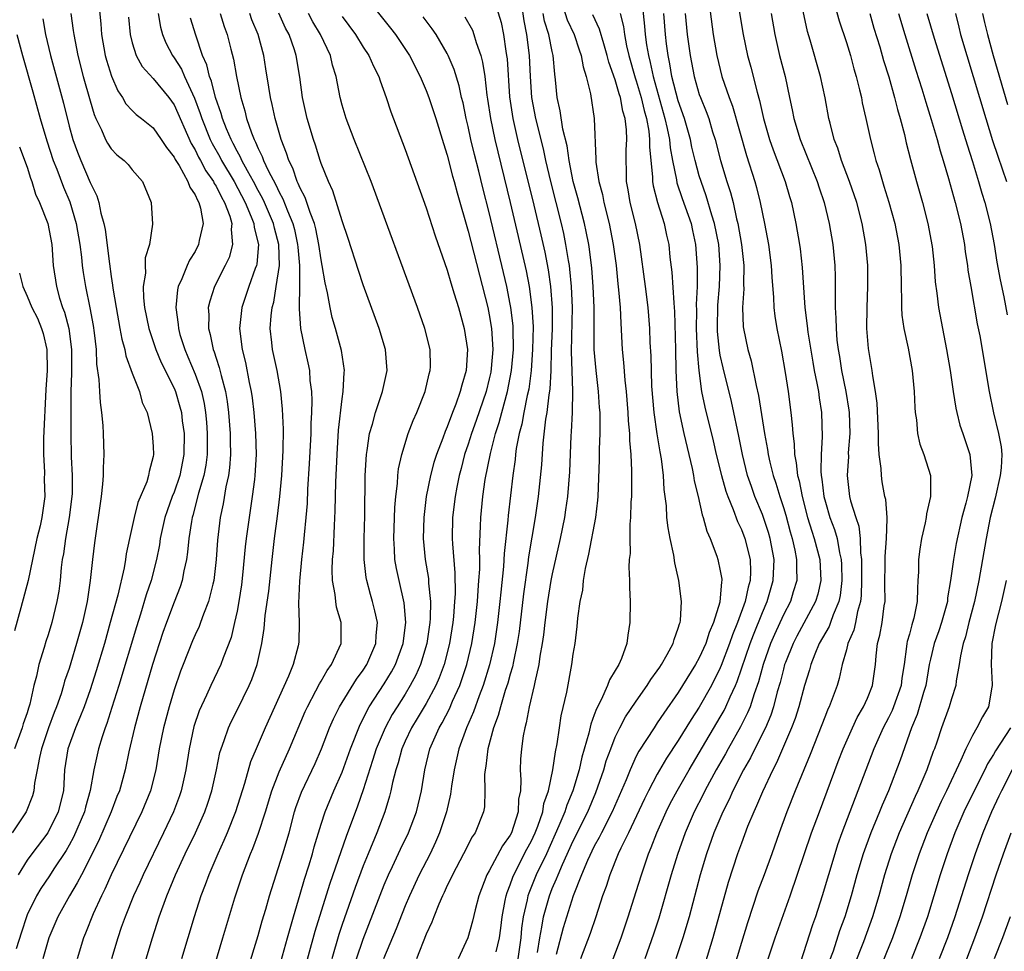
# Model space of a CAD drawing. Units: inches. Extents: x 2496000 to 2499000, y 1473000 to 1476000.
# Drawn here: x 2496598 to 2496692, y 1473566 to 1473654 of the extents above; entities that cross this region are included whole.
import ezdxf

# ---------------------------------------------------------------- set-up
doc = ezdxf.new("R2010")
doc.units = ezdxf.units.IN
doc.header["$MEASUREMENT"] = 0
doc.layers.add('LD24961473_2ft', color=180, linetype='Continuous')

msp = doc.modelspace()

# ---------------------------------------------------------------- linework, layer by layer
at = {"layer": 'LD24961473_2ft'}
for points, elevation in [([(2496675.027, 1473659), (2496676.319, 1473654.319), (2496677, 1473652.256), (2496677.383, 1473651), (2496677.722, 1473649.722), (2496677.935, 1473649), (2496678.255, 1473647.745), (2496678.425, 1473647), (2496678.515, 1473646.515), (2496678.867, 1473645), (2496679.29, 1473643), (2496679.65, 1473641.65), (2496679.804, 1473641), (2496680.116, 1473640.116), (2496680.433, 1473639), (2496680.578, 1473638.578), (2496681.056, 1473637.055), (2496681.617, 1473635), (2496681.998, 1473633), (2496682.184, 1473631), (2496682.216, 1473629), (2496682.262, 1473627.738), (2496682.247, 1473627), (2496682.282, 1473626.282), (2496682.465, 1473625), (2496682.873, 1473623.127), (2496683.27, 1473621), (2496683.455, 1473619), (2496683.502, 1473617.502), (2496683.555, 1473617), (2496683.675, 1473616.325), (2496683.78, 1473615), (2496683.993, 1473613.993), (2496684.359, 1473613), (2496685.003, 1473611), (2496685.006, 1473609.006), (2496684.626, 1473607.374), (2496684.6, 1473607), (2496684.51, 1473606.51), (2496684.16, 1473605), (2496683.994, 1473604.006), (2496683.86, 1473603), (2496683.853, 1473601.853), (2496683.814, 1473601), (2496683.758, 1473600.242), (2496683.755, 1473599), (2496683.426, 1473597.426), (2496683.307, 1473597), (2496683.221, 1473596.779), (2496683, 1473595.91), (2496682.791, 1473595.209), (2496682.753, 1473595), (2496682.735, 1473594.735), (2496682.498, 1473593), (2496682.289, 1473591.711), (2496682.205, 1473591), (2496681.493, 1473589), (2496681.354, 1473588.646), (2496681, 1473587.935), (2496680.506, 1473587), (2496679.616, 1473585), (2496676.579, 1473577), (2496676.163, 1473575.837), (2496675.886, 1473575), (2496674.709, 1473571), (2496674.068, 1473569), (2496673.784, 1473568.215), (2496672.316, 1473563.684)], 7908), ([(2496630.896, 1473657), (2496633.614, 1473653.614), (2496634.085, 1473653), (2496635.412, 1473651), (2496636.438, 1473649), (2496637, 1473647.669), (2496637.256, 1473647), (2496637.901, 1473645), (2496638.634, 1473642.634), (2496639, 1473641.521), (2496639.509, 1473639.51), (2496639.658, 1473639), (2496639.934, 1473637.934), (2496641, 1473634.284), (2496642.858, 1473627), (2496643, 1473626.298), (2496643.214, 1473625), (2496643.333, 1473623), (2496643.188, 1473621.188), (2496643.142, 1473620.858), (2496643, 1473620.211), (2496642.696, 1473619), (2496641.76, 1473616.24), (2496641.314, 1473615), (2496641, 1473613.993), (2496640.659, 1473613), (2496640.325, 1473611.675), (2496640.133, 1473611), (2496639.908, 1473609.908), (2496639.741, 1473609), (2496639.502, 1473607), (2496639.481, 1473605), (2496639.5, 1473604.5), (2496639.738, 1473601.738), (2496639.745, 1473599.745), (2496639.7, 1473599), (2496639.591, 1473597.591), (2496639.531, 1473597), (2496639.217, 1473595), (2496638.694, 1473593), (2496638.239, 1473591.761), (2496637.903, 1473591), (2496637, 1473589.313), (2496636.136, 1473587.863), (2496635.601, 1473587), (2496635, 1473585.72), (2496634.68, 1473585), (2496634.336, 1473583.664), (2496634.11, 1473583), (2496633.793, 1473581.793), (2496633.638, 1473581), (2496633.513, 1473580.487), (2496633.049, 1473579), (2496632.305, 1473577), (2496631.464, 1473575), (2496631, 1473573.851), (2496630.235, 1473571.765), (2496629, 1473568.256), (2496628.691, 1473567.309), (2496628.006, 1473565)], 7940), ([(2496645.922, 1473657), (2496646.308, 1473654.308), (2496646.553, 1473653), (2496646.813, 1473651), (2496646.909, 1473649), (2496647.031, 1473647), (2496647.409, 1473645), (2496648.132, 1473642.132), (2496648.367, 1473641), (2496648.828, 1473639), (2496649.846, 1473635), (2496650.059, 1473634.058), (2496650.275, 1473633), (2496650.509, 1473631.491), (2496650.601, 1473631), (2496650.652, 1473630.652), (2496650.813, 1473629), (2496650.898, 1473627), (2496650.807, 1473622.807), (2496650.934, 1473619.066), (2496650.891, 1473617), (2496650.814, 1473615.186), (2496650.776, 1473614.776), (2496650.626, 1473611.374), (2496650.442, 1473609), (2496650.27, 1473607.73), (2496650.154, 1473607), (2496649.741, 1473605), (2496649, 1473601.65), (2496648.878, 1473601), (2496648.556, 1473599), (2496648.291, 1473597), (2496648.163, 1473595.837), (2496648.039, 1473595), (2496647.824, 1473593.824), (2496647.721, 1473593), (2496647.339, 1473591.339), (2496647.286, 1473591), (2496646.807, 1473589), (2496646.531, 1473587.469), (2496646.381, 1473587), (2496646.224, 1473586.224), (2496646.056, 1473585), (2496645.988, 1473584.012), (2496645.944, 1473583), (2496646.022, 1473582.022), (2496645.966, 1473581), (2496645.799, 1473580.201), (2496645.761, 1473579), (2496645.117, 1473577), (2496645, 1473576.773), (2496644.259, 1473575.741), (2496643, 1473573.365), (2496642.785, 1473573), (2496642.014, 1473571), (2496641.651, 1473569.651), (2496641.412, 1473568.588), (2496640.951, 1473567), (2496640.049, 1473565)], 7932), ([(2496666.493, 1473657), (2496667.162, 1473653), (2496667.596, 1473651), (2496667.899, 1473649.899), (2496668.494, 1473647.506), (2496668.726, 1473646.726), (2496669.115, 1473645), (2496669.695, 1473643), (2496670.03, 1473642.03), (2496671.177, 1473639), (2496671.588, 1473637.588), (2496671.775, 1473637), (2496672.202, 1473635), (2496672.545, 1473633), (2496672.602, 1473632.601), (2496672.807, 1473630.807), (2496673.049, 1473627), (2496673.273, 1473625.272), (2496673.333, 1473624.667), (2496673.797, 1473621.797), (2496673.943, 1473621), (2496674.198, 1473619.802), (2496674.335, 1473619), (2496674.409, 1473618.409), (2496674.647, 1473617), (2496674.706, 1473614.706), (2496674.588, 1473613), (2496674.559, 1473611.441), (2496674.602, 1473611), (2496674.67, 1473610.669), (2496674.859, 1473609), (2496675, 1473608.472), (2496675.44, 1473607), (2496675.868, 1473605.868), (2496676.123, 1473605), (2496676.346, 1473603.654), (2496676.504, 1473603), (2496676.528, 1473602.528), (2496676.554, 1473601), (2496676.403, 1473599.597), (2496676.282, 1473599), (2496675.755, 1473597.755), (2496675.499, 1473597), (2496675.36, 1473596.64), (2496674.419, 1473595), (2496673.985, 1473593.985), (2496673.606, 1473593), (2496673.484, 1473592.516), (2496673, 1473591.002), (2496672.469, 1473589), (2496672.115, 1473587.885), (2496671.786, 1473587), (2496670.348, 1473583.652), (2496669.993, 1473583), (2496669, 1473580.899), (2496668.448, 1473579.552), (2496668.176, 1473579), (2496667.599, 1473577.6), (2496667, 1473575.996), (2496666.647, 1473575), (2496665.747, 1473572.253), (2496664.284, 1473567), (2496663.51, 1473564.49)], 7914), ([(2496605.792, 1473656.208), (2496606.011, 1473654.01), (2496606.08, 1473653), (2496606.437, 1473651), (2496606.555, 1473650.555), (2496607.024, 1473649.024), (2496607.639, 1473647.639), (2496608.097, 1473647), (2496608.417, 1473646.417), (2496609, 1473645.778), (2496609.392, 1473645.392), (2496609.906, 1473645), (2496611, 1473644.121), (2496611.777, 1473643), (2496612.261, 1473642.261), (2496613, 1473641.337), (2496613.107, 1473641.107), (2496613.48, 1473640.52), (2496614.32, 1473639), (2496614.482, 1473638.481), (2496615, 1473637.749), (2496615.216, 1473637.216), (2496615.359, 1473637), (2496615.518, 1473636.482), (2496615.761, 1473635), (2496615.389, 1473633.389), (2496615.334, 1473633), (2496615, 1473632.35), (2496614.479, 1473631.521), (2496614.248, 1473631), (2496613.744, 1473629.744), (2496613.394, 1473629), (2496613.319, 1473628.681), (2496613.151, 1473627), (2496613.382, 1473625.382), (2496613.403, 1473625), (2496613.56, 1473624.44), (2496614.01, 1473623), (2496614.322, 1473622.322), (2496615, 1473620.668), (2496615.595, 1473619), (2496615.858, 1473617.858), (2496615.989, 1473617), (2496616.081, 1473616.081), (2496616.155, 1473615), (2496616.138, 1473613), (2496616.017, 1473611.983), (2496615.829, 1473611), (2496615.327, 1473609.327), (2496614.786, 1473607.214), (2496614.714, 1473607), (2496614.645, 1473606.645), (2496614.406, 1473605), (2496614.283, 1473603.717), (2496614.173, 1473603), (2496613.919, 1473601.919), (2496613.754, 1473601), (2496613.578, 1473600.422), (2496613, 1473598.941), (2496612.273, 1473597), (2496611.941, 1473596.059), (2496610.955, 1473593), (2496609.772, 1473589), (2496609.221, 1473587), (2496608.694, 1473584.694), (2496608.342, 1473583), (2496607.791, 1473581), (2496607.562, 1473580.437), (2496607.016, 1473579), (2496605.795, 1473576.205), (2496604.17, 1473573), (2496603.785, 1473572.214), (2496603.045, 1473571), (2496601.917, 1473569), (2496601.077, 1473567), (2496600.516, 1473565)], 7958), ([(2496643.381, 1473656.619), (2496644.142, 1473654.142), (2496644.347, 1473653), (2496644.567, 1473651.433), (2496644.654, 1473651), (2496644.695, 1473650.696), (2496644.936, 1473647.064), (2496645.237, 1473645), (2496645.699, 1473643), (2496647.235, 1473636.765), (2496647.915, 1473633.915), (2496648.278, 1473632.278), (2496648.597, 1473630.597), (2496648.828, 1473629), (2496648.99, 1473626.991), (2496648.987, 1473624.988), (2496648.906, 1473622.906), (2496648.854, 1473621), (2496648.773, 1473619.227), (2496648.68, 1473618.68), (2496648.489, 1473617), (2496648.372, 1473616.371), (2496648.105, 1473614.104), (2496647.975, 1473612.025), (2496647.661, 1473609), (2496647.367, 1473607), (2496646.743, 1473603.256), (2496646.68, 1473602.68), (2496646.265, 1473599.735), (2496645.838, 1473596.162), (2496645.666, 1473595), (2496645.306, 1473593.306), (2496645.213, 1473592.787), (2496645, 1473592.102), (2496644.77, 1473591.23), (2496644.527, 1473590.527), (2496644.066, 1473589), (2496643.855, 1473588.145), (2496643.409, 1473587), (2496642.855, 1473585), (2496642.669, 1473583.331), (2496642.597, 1473583), (2496642.546, 1473582.546), (2496642.586, 1473581), (2496642.534, 1473579.466), (2496642.447, 1473579), (2496641.66, 1473577), (2496641.382, 1473576.618), (2496640.55, 1473575), (2496639.488, 1473573), (2496639.347, 1473572.653), (2496639, 1473571.967), (2496638.707, 1473571.293), (2496638.556, 1473571), (2496638.198, 1473570.198), (2496637.717, 1473569), (2496637.529, 1473568.471), (2496637, 1473567.34), (2496636.064, 1473565)], 7934), ([(2496649.868, 1473656.132), (2496650.413, 1473654.413), (2496651.082, 1473653), (2496651.561, 1473651.56), (2496651.764, 1473651), (2496651.933, 1473649.932), (2496652.236, 1473649), (2496652.631, 1473647.369), (2496652.996, 1473645), (2496653.147, 1473641.147), (2496653.145, 1473640.855), (2496653.43, 1473639), (2496653.772, 1473637.772), (2496653.913, 1473637), (2496654.419, 1473635), (2496654.813, 1473633), (2496655.069, 1473631), (2496655.249, 1473629.249), (2496655.321, 1473628.679), (2496655.457, 1473627), (2496655.513, 1473625.513), (2496655.656, 1473623), (2496655.788, 1473621.788), (2496655.917, 1473620.083), (2496656.038, 1473619), (2496656.2, 1473617), (2496656.23, 1473616.23), (2496656.353, 1473615), (2496656.356, 1473614.355), (2496656.476, 1473613), (2496656.544, 1473611.456), (2496656.528, 1473610.528), (2496656.531, 1473609), (2496656.488, 1473608.489), (2496656.455, 1473607), (2496656.378, 1473606.378), (2496656.37, 1473605), (2496656.409, 1473603.591), (2496656.335, 1473603), (2496656.292, 1473602.292), (2496656.354, 1473601), (2496656.344, 1473600.344), (2496656.403, 1473599), (2496656.399, 1473597), (2496656.179, 1473595.821), (2496656.091, 1473595), (2496655.578, 1473593.578), (2496655.323, 1473593), (2496655, 1473592.44), (2496654.451, 1473591.549), (2496654.261, 1473591), (2496653.661, 1473589.661), (2496653.198, 1473588.802), (2496653, 1473588.221), (2496652.659, 1473587.341), (2496652.481, 1473586.481), (2496651.812, 1473584.187), (2496651.565, 1473583), (2496650.965, 1473581), (2496650.381, 1473579.619), (2496650.198, 1473579), (2496649.637, 1473577.637), (2496648.443, 1473575), (2496647.481, 1473573), (2496646.758, 1473571.241), (2496646.681, 1473571), (2496646.611, 1473570.611), (2496646.23, 1473569), (2496646.079, 1473567.921), (2496645.995, 1473567), (2496645.71, 1473565)], 7928), ([(2496657.485, 1473656.515), (2496657.785, 1473653.785), (2496657.848, 1473653), (2496657.976, 1473652.024), (2496658.148, 1473651), (2496658.329, 1473650.329), (2496658.596, 1473649), (2496659.732, 1473645), (2496659.948, 1473644.052), (2496660.148, 1473643), (2496660.214, 1473642.215), (2496660.448, 1473641), (2496660.823, 1473639.177), (2496660.87, 1473638.87), (2496661.378, 1473637.378), (2496662.215, 1473635), (2496662.345, 1473634.345), (2496662.65, 1473633), (2496662.806, 1473630.806), (2496662.787, 1473629), (2496662.713, 1473627.287), (2496662.734, 1473626.734), (2496662.711, 1473625), (2496662.796, 1473622.796), (2496662.946, 1473621), (2496663.21, 1473619), (2496663.51, 1473617.51), (2496664.311, 1473614.311), (2496664.61, 1473613), (2496665.105, 1473611), (2496665.524, 1473609.524), (2496665.714, 1473609), (2496666.228, 1473607.772), (2496666.631, 1473606.631), (2496667, 1473605.859), (2496667.324, 1473605), (2496667.825, 1473603), (2496667.869, 1473601.869), (2496667.833, 1473601), (2496667.635, 1473600.365), (2496667.367, 1473599), (2496666.634, 1473597), (2496666.152, 1473595.848), (2496665.866, 1473595), (2496665.087, 1473592.913), (2496665, 1473592.713), (2496664.15, 1473591), (2496663, 1473588.957), (2496662.224, 1473587.776), (2496661, 1473585.773), (2496659.888, 1473584.111), (2496659, 1473582.578), (2496658.162, 1473581), (2496657.774, 1473580.226), (2496656.252, 1473577), (2496655.525, 1473575.525), (2496655.289, 1473575), (2496654.473, 1473573), (2496654.126, 1473571.874), (2496653.795, 1473571), (2496653.149, 1473569), (2496652.594, 1473567.406), (2496651.684, 1473565)], 7922), ([(2496669.562, 1473565), (2496670.216, 1473567), (2496671.655, 1473571), (2496673.691, 1473577), (2496674.428, 1473579), (2496676.227, 1473583.773), (2496676.7, 1473585), (2496677.576, 1473587), (2496678.032, 1473587.968), (2496678.644, 1473589), (2496679, 1473589.811), (2496679.478, 1473591), (2496679.771, 1473593), (2496679.83, 1473593.83), (2496679.971, 1473595), (2496680.188, 1473595.812), (2496680.397, 1473597), (2496680.606, 1473598.606), (2496680.679, 1473599), (2496680.676, 1473600.676), (2496680.708, 1473602.708), (2496680.703, 1473603.297), (2496680.825, 1473605), (2496680.888, 1473606.888), (2496680.868, 1473607), (2496680.741, 1473608.742), (2496680.671, 1473609), (2496680.418, 1473610.418), (2496680.33, 1473611), (2496680.315, 1473611.685), (2496680.129, 1473613), (2496680.046, 1473614.047), (2496680.051, 1473615), (2496679.917, 1473617.916), (2496679.767, 1473619), (2496679.507, 1473620.493), (2496679.454, 1473621), (2496679.106, 1473623.106), (2496678.955, 1473625), (2496678.964, 1473627), (2496679.043, 1473629), (2496679.042, 1473631), (2496678.854, 1473633), (2496678.495, 1473635), (2496677.98, 1473637), (2496677.293, 1473639), (2496676.527, 1473641), (2496676.172, 1473642.172), (2496675.848, 1473643), (2496675.444, 1473644.556), (2496675.345, 1473645), (2496674.977, 1473646.977), (2496674.55, 1473649), (2496673.547, 1473652.453), (2496673.289, 1473653.289), (2496672.601, 1473656.601)], 7910), ([(2496663.922, 1473655.922), (2496664.314, 1473653), (2496664.657, 1473651), (2496665.158, 1473649), (2496665.856, 1473647), (2496666.171, 1473646.171), (2496667.486, 1473641.487), (2496668.288, 1473639), (2496668.444, 1473638.445), (2496668.806, 1473637), (2496669.208, 1473635), (2496669.573, 1473633), (2496669.836, 1473631), (2496669.89, 1473629.89), (2496670.052, 1473627.948), (2496670.086, 1473627), (2496670.184, 1473626.184), (2496670.383, 1473625), (2496670.838, 1473622.838), (2496671.181, 1473620.819), (2496671.443, 1473619), (2496671.712, 1473617), (2496671.847, 1473615.847), (2496671.887, 1473615), (2496672.026, 1473614.026), (2496672.054, 1473613), (2496672.226, 1473612.226), (2496672.348, 1473611), (2496672.496, 1473610.495), (2496672.781, 1473609), (2496673.314, 1473607), (2496673.697, 1473605.697), (2496673.943, 1473605), (2496674.461, 1473603), (2496674.563, 1473601), (2496674.283, 1473599.717), (2496674.075, 1473599), (2496672.291, 1473595.709), (2496671.924, 1473595), (2496671.203, 1473593.204), (2496671.125, 1473593), (2496671, 1473592.57), (2496670.69, 1473591.31), (2496670.425, 1473590.425), (2496670.062, 1473589), (2496669.806, 1473588.194), (2496669.288, 1473587), (2496668.284, 1473585), (2496667.866, 1473584.134), (2496667.214, 1473583), (2496666.2, 1473581), (2496665.835, 1473580.165), (2496665.242, 1473579), (2496664.392, 1473577), (2496663.678, 1473575), (2496663.073, 1473573), (2496662.018, 1473569), (2496661.433, 1473567), (2496660.768, 1473565)], 7916), ([(2496603.181, 1473655), (2496603.402, 1473653.402), (2496603.442, 1473653), (2496603.826, 1473651), (2496604.348, 1473649), (2496605, 1473646.676), (2496605.384, 1473645.384), (2496605.553, 1473645), (2496606.078, 1473643.922), (2496606.459, 1473643), (2496606.645, 1473642.645), (2496607, 1473642.108), (2496607.557, 1473641.557), (2496608.243, 1473641), (2496608.612, 1473640.612), (2496609, 1473640.119), (2496610.005, 1473639), (2496610.827, 1473637), (2496610.938, 1473634.938), (2496610.647, 1473633), (2496610.249, 1473631.751), (2496610.246, 1473631), (2496610.268, 1473630.268), (2496610.059, 1473629), (2496610.081, 1473627.919), (2496610.19, 1473627), (2496610.586, 1473625), (2496611.248, 1473623), (2496611.774, 1473621.774), (2496613, 1473619.318), (2496613.136, 1473619), (2496613.558, 1473617.558), (2496613.694, 1473617), (2496613.782, 1473616.218), (2496613.95, 1473615), (2496613.934, 1473613), (2496613.538, 1473611), (2496613, 1473609.441), (2496612.821, 1473609), (2496612.339, 1473607.661), (2496612.12, 1473607), (2496611.687, 1473605), (2496611.599, 1473604.4), (2496611.339, 1473603), (2496610.821, 1473601), (2496610.355, 1473599.644), (2496609.805, 1473597.805), (2496609.411, 1473596.589), (2496607.733, 1473591), (2496607.081, 1473588.919), (2496606.598, 1473587.402), (2496606.437, 1473587), (2496606.136, 1473586.136), (2496605.791, 1473585), (2496605.345, 1473583), (2496605.008, 1473581.008), (2496604.564, 1473579.436), (2496604.469, 1473579), (2496603.425, 1473576.575), (2496603, 1473575.799), (2496602.711, 1473575.289), (2496601.558, 1473573.558), (2496601.123, 1473572.877), (2496600.309, 1473571.691), (2496599.895, 1473571), (2496599, 1473569.172), (2496598.932, 1473569), (2496598.474, 1473567.526), (2496597.953, 1473565.953)], 7960), ([(2496600.512, 1473654.512), (2496600.769, 1473653), (2496601.219, 1473651), (2496602.456, 1473646.456), (2496603, 1473644.289), (2496603.361, 1473643), (2496603.798, 1473641.798), (2496604.117, 1473641), (2496605, 1473638.926), (2496605.643, 1473637.643), (2496605.829, 1473637), (2496606.021, 1473635.979), (2496606.304, 1473635), (2496606.423, 1473634.423), (2496606.836, 1473631.164), (2496607, 1473629.956), (2496607.135, 1473629.135), (2496607.156, 1473628.844), (2496607.471, 1473627), (2496607.846, 1473625), (2496608.008, 1473624.008), (2496608.295, 1473623), (2496608.392, 1473622.392), (2496609, 1473620.744), (2496609.691, 1473619), (2496609.965, 1473617.965), (2496610.423, 1473617), (2496610.925, 1473615), (2496611, 1473613.786), (2496611.031, 1473613), (2496611, 1473612.823), (2496610.611, 1473611.389), (2496610.577, 1473611), (2496610.406, 1473610.406), (2496609.56, 1473608.44), (2496609.183, 1473607), (2496608.737, 1473605), (2496608.445, 1473603.556), (2496608.368, 1473603), (2496608.235, 1473602.235), (2496607.632, 1473599.632), (2496606.925, 1473597), (2496606.359, 1473595), (2496605.583, 1473592.417), (2496605, 1473590.613), (2496604.43, 1473589), (2496604.04, 1473587.96), (2496603.623, 1473587), (2496602.88, 1473585), (2496602.571, 1473583), (2496602.457, 1473581), (2496601.976, 1473579), (2496600.966, 1473577), (2496599.445, 1473575), (2496599, 1473574.392), (2496598.141, 1473573)], 7962), ([(2496608.672, 1473654.672), (2496608.805, 1473653), (2496609, 1473652.217), (2496609.383, 1473651), (2496609.948, 1473649.948), (2496611, 1473648.814), (2496612.487, 1473647), (2496613, 1473646.3), (2496614.62, 1473642.62), (2496615, 1473642.019), (2496615.335, 1473641.335), (2496615.527, 1473641), (2496616.032, 1473640.032), (2496616.748, 1473639), (2496616.821, 1473638.821), (2496617, 1473638.552), (2496617.502, 1473637.502), (2496617.8, 1473637), (2496618.294, 1473635.706), (2496618.489, 1473635), (2496618.435, 1473634.435), (2496618.574, 1473633), (2496618.229, 1473631.771), (2496617.875, 1473631), (2496616.853, 1473629), (2496616.386, 1473627.614), (2496616.255, 1473627), (2496616.297, 1473626.297), (2496616.265, 1473625), (2496616.429, 1473624.429), (2496616.719, 1473623), (2496616.803, 1473622.803), (2496617, 1473622.18), (2496617.304, 1473621.304), (2496617.474, 1473620.526), (2496617.892, 1473619), (2496618.049, 1473618.049), (2496618.179, 1473617), (2496618.327, 1473615), (2496618.325, 1473614.325), (2496618.355, 1473613), (2496618.27, 1473611.73), (2496618.17, 1473611), (2496617.928, 1473609.928), (2496617.671, 1473608.329), (2496617.388, 1473607), (2496617.139, 1473604.86), (2496617.006, 1473603), (2496616.768, 1473601), (2496616.671, 1473600.671), (2496616.284, 1473599), (2496615.798, 1473597.798), (2496615.518, 1473597), (2496615.37, 1473596.629), (2496615, 1473595.851), (2496614.746, 1473595.254), (2496613.854, 1473593), (2496613.615, 1473592.385), (2496613, 1473590.609), (2496612.516, 1473589), (2496611.977, 1473587), (2496611.584, 1473585), (2496611.261, 1473583), (2496610.741, 1473581), (2496609.928, 1473579), (2496607.011, 1473573), (2496606.389, 1473571.611), (2496606.073, 1473571), (2496605.283, 1473569.284), (2496604.555, 1473567.445), (2496604.365, 1473567), (2496603.766, 1473565)], 7956), ([(2496611.491, 1473655), (2496611.695, 1473653.695), (2496611.879, 1473653), (2496612.215, 1473652.215), (2496612.837, 1473651), (2496613, 1473650.784), (2496613.695, 1473649.695), (2496613.981, 1473649), (2496614.94, 1473646.941), (2496615.487, 1473645.487), (2496615.63, 1473645), (2496616.435, 1473643), (2496616.621, 1473642.621), (2496617.348, 1473641.348), (2496617.522, 1473641), (2496618.703, 1473639), (2496619.77, 1473637), (2496620.345, 1473635.655), (2496620.589, 1473635), (2496620.614, 1473634.614), (2496621.021, 1473633), (2496620.871, 1473631.129), (2496620.837, 1473631), (2496620.726, 1473630.726), (2496620.12, 1473629), (2496619.437, 1473627), (2496619.218, 1473625), (2496619.474, 1473623), (2496619.788, 1473621.788), (2496620.143, 1473619.857), (2496620.33, 1473619), (2496620.415, 1473618.414), (2496620.591, 1473617), (2496620.76, 1473615), (2496620.802, 1473613), (2496620.694, 1473611), (2496620.638, 1473610.638), (2496620.445, 1473609), (2496620.133, 1473607), (2496619.859, 1473605), (2496619.768, 1473604.232), (2496619.51, 1473601.51), (2496619.406, 1473600.594), (2496619.174, 1473599), (2496619, 1473598.087), (2496618.763, 1473597), (2496618.422, 1473595.578), (2496617.665, 1473593.665), (2496617.434, 1473593), (2496616.483, 1473591), (2496616.083, 1473590.083), (2496615.399, 1473588.601), (2496614.887, 1473587.113), (2496614.421, 1473585), (2496614.121, 1473583), (2496613.674, 1473581), (2496613.501, 1473580.499), (2496612.931, 1473579), (2496611.991, 1473577), (2496610.04, 1473573), (2496609.727, 1473572.272), (2496609.132, 1473571), (2496608.334, 1473569), (2496607.969, 1473567.969), (2496607.643, 1473567), (2496607.05, 1473565)], 7954), ([(2496610.355, 1473565), (2496610.952, 1473567), (2496611.591, 1473569), (2496612.313, 1473571), (2496613.142, 1473573), (2496614.068, 1473575), (2496615.028, 1473577), (2496615.913, 1473579), (2496616.196, 1473579.804), (2496616.589, 1473581), (2496617.037, 1473583), (2496617.364, 1473584.637), (2496617.475, 1473585), (2496617.767, 1473585.767), (2496618.175, 1473587), (2496618.431, 1473587.569), (2496619, 1473588.675), (2496620.154, 1473591), (2496620.407, 1473591.593), (2496620.914, 1473593), (2496621.341, 1473595), (2496621.565, 1473596.435), (2496621.671, 1473597.671), (2496622.01, 1473599.99), (2496622.323, 1473603), (2496622.562, 1473605), (2496622.854, 1473607.146), (2496623.076, 1473609), (2496623.248, 1473611), (2496623.38, 1473613.38), (2496623.41, 1473615.41), (2496623.329, 1473617.329), (2496623.158, 1473619), (2496622.814, 1473621), (2496622.38, 1473623), (2496622.315, 1473623.685), (2496622.154, 1473625), (2496622.232, 1473626.232), (2496622.325, 1473627), (2496622.48, 1473627.52), (2496622.731, 1473629), (2496623.025, 1473631), (2496622.959, 1473633), (2496622.549, 1473634.549), (2496622.459, 1473635), (2496621.608, 1473637), (2496621.417, 1473637.417), (2496621, 1473638.158), (2496620.557, 1473639), (2496619.978, 1473640.022), (2496619.46, 1473641), (2496619.329, 1473641.329), (2496619, 1473641.886), (2496618.63, 1473642.63), (2496618.419, 1473643), (2496617.983, 1473644.017), (2496617.602, 1473645), (2496617.484, 1473645.484), (2496616.943, 1473647), (2496616.561, 1473648.561), (2496616.372, 1473649), (2496616.116, 1473650.116), (2496615.714, 1473651), (2496615.055, 1473652.945), (2496614.569, 1473654.569)], 7952), ([(2496617.387, 1473655), (2496617.762, 1473653.762), (2496618.044, 1473653), (2496618.385, 1473651.615), (2496618.648, 1473650.648), (2496618.926, 1473649), (2496619.344, 1473647), (2496619.74, 1473645.74), (2496619.9, 1473645), (2496620.357, 1473643.643), (2496620.62, 1473643), (2496620.761, 1473642.761), (2496621, 1473642.163), (2496621.397, 1473641.397), (2496621.521, 1473641), (2496621.953, 1473640.047), (2496622.678, 1473638.679), (2496623, 1473637.978), (2496623.358, 1473637.358), (2496623.789, 1473636.211), (2496624.307, 1473635), (2496624.447, 1473634.447), (2496624.759, 1473633), (2496624.766, 1473632.766), (2496624.928, 1473631), (2496624.934, 1473629), (2496624.918, 1473627.082), (2496624.897, 1473626.897), (2496625.02, 1473625.02), (2496625.44, 1473623), (2496625.742, 1473621.742), (2496625.88, 1473621), (2496625.936, 1473620.064), (2496626.073, 1473619), (2496626.107, 1473618.107), (2496626.077, 1473617), (2496626.024, 1473615.976), (2496626.01, 1473615), (2496625.867, 1473612.133), (2496625.713, 1473609.713), (2496625.652, 1473608.348), (2496625.538, 1473607), (2496625.375, 1473605.375), (2496625.324, 1473604.676), (2496625.138, 1473603), (2496624.95, 1473600.951), (2496624.852, 1473598.851), (2496624.894, 1473597), (2496624.86, 1473595.141), (2496624.804, 1473594.804), (2496624.341, 1473593), (2496623.894, 1473591.894), (2496621.675, 1473587), (2496620.798, 1473585), (2496620.265, 1473583.735), (2496619.698, 1473581.698), (2496618.859, 1473579), (2496618.057, 1473577), (2496617.743, 1473576.257), (2496617.157, 1473575), (2496616.304, 1473573), (2496615.965, 1473572.035), (2496615.559, 1473571), (2496614.903, 1473569), (2496613.695, 1473565)], 7950), ([(2496615.851, 1473561), (2496617.641, 1473567), (2496618.794, 1473570.794), (2496619.526, 1473573), (2496620.284, 1473575), (2496620.502, 1473575.498), (2496621.042, 1473576.958), (2496621.69, 1473579), (2496622.294, 1473581), (2496623, 1473582.808), (2496623.989, 1473585), (2496625.47, 1473588.53), (2496625.683, 1473589), (2496626.497, 1473590.497), (2496626.832, 1473591.168), (2496627, 1473591.43), (2496627.569, 1473592.431), (2496627.99, 1473593), (2496628.888, 1473595), (2496628.897, 1473597), (2496628.47, 1473598.47), (2496628.381, 1473599), (2496628.328, 1473599.672), (2496628.078, 1473601), (2496628.043, 1473602.043), (2496628.089, 1473603), (2496628.162, 1473603.838), (2496628.261, 1473606.262), (2496628.341, 1473607.659), (2496628.39, 1473610.39), (2496628.509, 1473613), (2496628.659, 1473615.341), (2496629, 1473618.324), (2496629.103, 1473619), (2496629.184, 1473620.816), (2496629.212, 1473621), (2496628.921, 1473622.921), (2496628.359, 1473625), (2496628.052, 1473626.052), (2496627.85, 1473627), (2496627.605, 1473628.395), (2496627.367, 1473629.367), (2496627.109, 1473631), (2496627, 1473631.538), (2496626.793, 1473633), (2496626.493, 1473634.493), (2496626.361, 1473635), (2496625.94, 1473636.06), (2496625.486, 1473637.486), (2496625, 1473638.37), (2496624.824, 1473638.825), (2496624.723, 1473639), (2496624.291, 1473640.291), (2496623.911, 1473641), (2496623.713, 1473641.713), (2496623.188, 1473643), (2496622.617, 1473645), (2496622.34, 1473646.34), (2496622.176, 1473647), (2496622.007, 1473647.993), (2496621.747, 1473649.747), (2496621.543, 1473651), (2496621.004, 1473653), (2496620.406, 1473654.406), (2496620.201, 1473655)], 7948), ([(2496620.009, 1473563.991), (2496621, 1473567.218), (2496621.384, 1473568.616), (2496621.721, 1473569.722), (2496622.089, 1473571), (2496623.364, 1473575), (2496623.945, 1473577), (2496624.469, 1473579), (2496624.595, 1473579.405), (2496625.128, 1473580.873), (2496626.414, 1473583.585), (2496627.023, 1473584.977), (2496627.808, 1473587), (2496628.166, 1473587.834), (2496628.738, 1473589), (2496630.367, 1473591.633), (2496631, 1473592.475), (2496631.341, 1473593), (2496632.202, 1473595), (2496632.232, 1473595.768), (2496632.352, 1473597), (2496632.124, 1473598.124), (2496631.902, 1473599), (2496631.694, 1473599.694), (2496631.349, 1473601), (2496631.294, 1473601.294), (2496631.101, 1473603), (2496631.099, 1473605), (2496631.161, 1473607.162), (2496631.196, 1473611), (2496631.31, 1473613), (2496631.387, 1473613.388), (2496631.616, 1473615), (2496631.888, 1473615.889), (2496632.167, 1473617), (2496632.847, 1473619), (2496633.273, 1473621), (2496633.121, 1473623), (2496632.525, 1473625), (2496631, 1473629.181), (2496630.543, 1473630.543), (2496629.579, 1473633.579), (2496629, 1473635.256), (2496628.115, 1473638.115), (2496627.692, 1473639), (2496627, 1473640.728), (2496626.904, 1473641), (2496626.46, 1473642.46), (2496626.273, 1473643), (2496625.68, 1473645), (2496625.217, 1473647), (2496624.953, 1473648.953), (2496624.63, 1473651), (2496624.462, 1473651.538), (2496623.956, 1473653), (2496623.619, 1473653.619), (2496622.97, 1473655.03)], 7946), ([(2496623, 1473564.142), (2496623.785, 1473567), (2496624.112, 1473568.112), (2496624.353, 1473569), (2496625, 1473571.133), (2496625.418, 1473572.582), (2496625.828, 1473573.828), (2496626.181, 1473575), (2496626.348, 1473575.652), (2496627, 1473577.801), (2496627.384, 1473579), (2496628.219, 1473581), (2496629, 1473582.774), (2496629.798, 1473585), (2496630.706, 1473587.294), (2496631, 1473587.841), (2496631.367, 1473588.633), (2496631.582, 1473589), (2496633, 1473591.172), (2496633.69, 1473592.31), (2496634.063, 1473593), (2496634.798, 1473595), (2496635.05, 1473597), (2496634.899, 1473598.898), (2496634.411, 1473601), (2496634.171, 1473602.17), (2496634.027, 1473603), (2496633.992, 1473604.008), (2496633.923, 1473605), (2496634.021, 1473607.979), (2496634.107, 1473609), (2496634.264, 1473610.264), (2496634.295, 1473611), (2496634.361, 1473611.639), (2496634.67, 1473613), (2496635.293, 1473615), (2496635.759, 1473616.241), (2496636.092, 1473617), (2496636.896, 1473619), (2496637.297, 1473620.703), (2496637.386, 1473621), (2496637.397, 1473621.397), (2496637.367, 1473623), (2496636.871, 1473625), (2496636.158, 1473627), (2496631.749, 1473639), (2496630.155, 1473643), (2496629.38, 1473645), (2496629, 1473646.276), (2496628.809, 1473647), (2496628.423, 1473649), (2496628.075, 1473650.075), (2496627.875, 1473651), (2496626.944, 1473653), (2496626.219, 1473654.219), (2496625.806, 1473655)], 7944), ([(2496629, 1473654.73), (2496630.268, 1473653), (2496631, 1473651.804), (2496631.541, 1473651), (2496631.982, 1473649.982), (2496632.499, 1473649), (2496632.608, 1473648.608), (2496633.199, 1473647), (2496633.633, 1473645.633), (2496635, 1473642.049), (2496637, 1473636.513), (2496637.85, 1473633.85), (2496639, 1473630.567), (2496639.35, 1473629.35), (2496639.674, 1473628.326), (2496640.068, 1473627), (2496640.626, 1473625), (2496640.944, 1473623), (2496640.801, 1473621), (2496640.377, 1473619.623), (2496640.236, 1473619), (2496639.818, 1473617.818), (2496639.494, 1473617), (2496639, 1473615.654), (2496638.795, 1473615.205), (2496638.58, 1473614.58), (2496637.974, 1473613), (2496637.739, 1473612.261), (2496637.397, 1473611), (2496636.998, 1473609), (2496636.762, 1473607), (2496636.713, 1473605), (2496636.907, 1473603), (2496637.211, 1473601.211), (2496637.232, 1473600.768), (2496637.408, 1473599), (2496637.383, 1473597.383), (2496637.353, 1473597), (2496637.059, 1473595), (2496636.455, 1473593), (2496636.012, 1473591.988), (2496635.488, 1473591), (2496635, 1473590.2), (2496634.227, 1473589), (2496633.759, 1473588.241), (2496633.082, 1473587), (2496632.244, 1473585), (2496631.874, 1473583.873), (2496631, 1473581.076), (2496630.468, 1473579.533), (2496629.368, 1473576.632), (2496627.835, 1473572.166), (2496627, 1473569.527), (2496626.411, 1473567.589), (2496624.581, 1473561)], 7942), ([(2496630.364, 1473565), (2496631, 1473566.858), (2496633, 1473572.029), (2496633.407, 1473573), (2496633.795, 1473573.795), (2496634.559, 1473575.441), (2496635.322, 1473577), (2496636.06, 1473579), (2496636.548, 1473581), (2496636.884, 1473583), (2496637.353, 1473585), (2496638.234, 1473587), (2496638.525, 1473587.475), (2496639.211, 1473588.789), (2496639.514, 1473589.514), (2496640.187, 1473591), (2496640.869, 1473593), (2496641.354, 1473595), (2496641.664, 1473597), (2496641.873, 1473599), (2496641.936, 1473600.064), (2496642.025, 1473601), (2496642.098, 1473602.098), (2496642.099, 1473603), (2496642.069, 1473603.931), (2496642.175, 1473606.175), (2496642.188, 1473607), (2496642.393, 1473609), (2496642.628, 1473610.628), (2496643.11, 1473613.11), (2496643.608, 1473615), (2496643.956, 1473616.044), (2496644.2, 1473617), (2496644.749, 1473619), (2496645.134, 1473621), (2496645.304, 1473623), (2496645.278, 1473625), (2496645.264, 1473625.264), (2496645.059, 1473627), (2496645, 1473627.328), (2496644.668, 1473629), (2496644.357, 1473630.357), (2496643, 1473636.047), (2496642.392, 1473638.392), (2496642.002, 1473639.998), (2496641.59, 1473641.59), (2496641.261, 1473643), (2496641, 1473644.247), (2496640.815, 1473645), (2496640.504, 1473646.504), (2496640.374, 1473647), (2496640.129, 1473648.129), (2496639.658, 1473649.658), (2496639.097, 1473651), (2496639, 1473651.191), (2496637.944, 1473653), (2496637.559, 1473653.559), (2496636.701, 1473654.701)], 7938), ([(2496640.679, 1473654.679), (2496641.405, 1473653.406), (2496641.543, 1473653), (2496641.747, 1473652.253), (2496642.194, 1473651), (2496642.366, 1473650.366), (2496642.567, 1473649), (2496642.778, 1473647.222), (2496642.846, 1473646.846), (2496643.106, 1473645), (2496643.517, 1473643), (2496644.996, 1473637), (2496645.766, 1473633.766), (2496646.507, 1473630.507), (2496646.796, 1473629), (2496647.071, 1473627), (2496647.169, 1473625.169), (2496647.125, 1473623), (2496646.986, 1473621), (2496646.762, 1473619.238), (2496646.621, 1473618.621), (2496646.301, 1473617), (2496646.106, 1473615.894), (2496645.859, 1473615), (2496645.577, 1473613.578), (2496645.504, 1473613), (2496645.463, 1473612.537), (2496645.238, 1473611), (2496644.789, 1473607.211), (2496644.756, 1473606.756), (2496644.422, 1473603.578), (2496644.357, 1473602.357), (2496644.092, 1473599.908), (2496644.008, 1473599), (2496643.788, 1473597), (2496643.492, 1473595), (2496643.027, 1473592.974), (2496642.41, 1473591), (2496642.032, 1473590.032), (2496641.499, 1473588.501), (2496640.825, 1473587), (2496640.094, 1473585), (2496639.837, 1473583.837), (2496639.67, 1473583), (2496639.416, 1473581.416), (2496639.326, 1473580.674), (2496638.925, 1473579), (2496638.276, 1473577), (2496637.894, 1473576.105), (2496637.361, 1473575), (2496636.334, 1473573), (2496635.412, 1473571), (2496635, 1473570.028), (2496634.141, 1473567.859), (2496632.932, 1473565)], 7936), ([(2496643.654, 1473565.654), (2496643.965, 1473567), (2496644.096, 1473567.904), (2496644.222, 1473569), (2496644.527, 1473570.527), (2496644.608, 1473571), (2496644.696, 1473571.304), (2496645, 1473572.045), (2496645.233, 1473572.767), (2496645.333, 1473573), (2496646.585, 1473575.415), (2496647, 1473576.175), (2496647.38, 1473577), (2496647.622, 1473577.622), (2496648.092, 1473579), (2496648.21, 1473579.79), (2496648.636, 1473581), (2496649.067, 1473583), (2496649.296, 1473584.704), (2496649.47, 1473585.471), (2496649.681, 1473587), (2496649.86, 1473588.14), (2496650.384, 1473590.384), (2496650.872, 1473593), (2496651, 1473594.007), (2496651.167, 1473595), (2496651.38, 1473596.62), (2496651.436, 1473597.436), (2496651.66, 1473599), (2496651.895, 1473600.105), (2496651.977, 1473601), (2496652.159, 1473602.159), (2496652.482, 1473603.518), (2496653.138, 1473607), (2496653.343, 1473608.656), (2496653.371, 1473609), (2496653.509, 1473612.491), (2496653.512, 1473613.512), (2496653.567, 1473615), (2496653.568, 1473616.432), (2496653.545, 1473617), (2496653.502, 1473617.502), (2496653.416, 1473619), (2496653.192, 1473621), (2496653.005, 1473623), (2496652.975, 1473625), (2496652.978, 1473627), (2496652.902, 1473629), (2496652.769, 1473630.769), (2496652.554, 1473632.554), (2496652.482, 1473633), (2496652.239, 1473634.239), (2496652.075, 1473635), (2496651.446, 1473637.446), (2496651.004, 1473639), (2496650.598, 1473641), (2496650.408, 1473642.407), (2496650.021, 1473643.979), (2496649.745, 1473645.745), (2496649.457, 1473647), (2496649.318, 1473648.682), (2496649.243, 1473649.243), (2496649.096, 1473651), (2496649, 1473651.38), (2496648.672, 1473653), (2496648.269, 1473654.269), (2496648.146, 1473655)], 7930), ([(2496647.597, 1473565.597), (2496647.803, 1473567), (2496648.013, 1473568.013), (2496648.157, 1473569), (2496648.725, 1473571), (2496649, 1473571.684), (2496649.41, 1473572.59), (2496649.55, 1473573), (2496649.965, 1473573.964), (2496651, 1473576.229), (2496652.374, 1473579), (2496653.161, 1473580.839), (2496653.351, 1473581.351), (2496653.908, 1473583), (2496654.146, 1473583.854), (2496654.569, 1473585), (2496655, 1473586.088), (2496655.447, 1473587), (2496655.982, 1473588.018), (2496657, 1473589.537), (2496658.036, 1473591), (2496658.399, 1473591.601), (2496659, 1473592.402), (2496659.232, 1473592.768), (2496659.402, 1473593), (2496659.953, 1473593.954), (2496660.506, 1473595), (2496660.596, 1473595.404), (2496661, 1473596.465), (2496661.113, 1473596.887), (2496661.165, 1473597), (2496661.202, 1473597.202), (2496661.295, 1473599), (2496661.056, 1473601), (2496660.682, 1473602.682), (2496660.581, 1473603.419), (2496660.223, 1473605), (2496660.021, 1473606.021), (2496659.922, 1473607), (2496659.867, 1473608.133), (2496659.666, 1473609.666), (2496659.6, 1473611), (2496659.408, 1473612.592), (2496659.267, 1473613.267), (2496658.988, 1473614.989), (2496658.689, 1473617), (2496658.49, 1473619.51), (2496658.409, 1473622.409), (2496658.329, 1473623.671), (2496658.277, 1473625), (2496658.135, 1473627), (2496657.884, 1473629), (2496657.33, 1473633), (2496656.92, 1473635), (2496656.432, 1473637), (2496656.229, 1473638.229), (2496656.078, 1473639), (2496656.064, 1473640.064), (2496656.02, 1473641), (2496656.039, 1473642.039), (2496656.09, 1473643), (2496656.071, 1473643.928), (2496655.942, 1473645), (2496655.716, 1473645.716), (2496655.5, 1473647), (2496655.365, 1473647.365), (2496655, 1473648.703), (2496654.384, 1473650.385), (2496654.236, 1473651), (2496653.896, 1473652.104), (2496653.511, 1473653.511), (2496652.876, 1473654.876)], 7926), ([(2496655.477, 1473655), (2496655.777, 1473653.777), (2496655.872, 1473653), (2496656.075, 1473651.925), (2496656.288, 1473651), (2496656.893, 1473648.893), (2496657, 1473648.604), (2496657.476, 1473647), (2496657.757, 1473645.757), (2496657.973, 1473645), (2496658.191, 1473643.809), (2496658.272, 1473643), (2496658.262, 1473642.262), (2496658.545, 1473639.455), (2496658.551, 1473639), (2496658.61, 1473638.611), (2496659.013, 1473637.013), (2496659.66, 1473635), (2496659.887, 1473633.888), (2496660.095, 1473633), (2496660.196, 1473631.804), (2496660.374, 1473630.374), (2496660.558, 1473627.442), (2496660.61, 1473627), (2496660.633, 1473626.634), (2496660.734, 1473623), (2496660.766, 1473621), (2496660.847, 1473619), (2496661.078, 1473617.078), (2496661.528, 1473615), (2496662.315, 1473611.685), (2496662.448, 1473611), (2496662.509, 1473610.509), (2496662.882, 1473609), (2496663.267, 1473607.267), (2496663.375, 1473607), (2496663.716, 1473605.716), (2496664.033, 1473605), (2496664.658, 1473603.342), (2496664.771, 1473603), (2496665, 1473601.929), (2496665.136, 1473601.136), (2496665.143, 1473601), (2496665.112, 1473600.888), (2496664.963, 1473598.963), (2496664.355, 1473597), (2496663.931, 1473596.069), (2496663.606, 1473595), (2496663, 1473593.64), (2496662.651, 1473593), (2496661, 1473590.354), (2496659.613, 1473588.387), (2496659, 1473587.449), (2496658.688, 1473587), (2496657.245, 1473584.754), (2496657, 1473584.275), (2496656.409, 1473583), (2496656.02, 1473582.019), (2496654.703, 1473579), (2496653.676, 1473577), (2496653.463, 1473576.537), (2496653, 1473575.725), (2496652.349, 1473574.349), (2496651.787, 1473573), (2496650.99, 1473570.99), (2496650.049, 1473567.951), (2496649.387, 1473565.387)], 7924), ([(2496654.023, 1473563), (2496655.545, 1473567), (2496656.237, 1473569), (2496657, 1473571.414), (2496657.482, 1473573), (2496658.17, 1473575), (2496658.424, 1473575.576), (2496658.961, 1473577), (2496659.849, 1473579), (2496660.231, 1473579.769), (2496660.879, 1473581), (2496662.021, 1473583), (2496663, 1473584.612), (2496665, 1473588.01), (2496665.358, 1473588.642), (2496665.537, 1473589), (2496665.95, 1473589.95), (2496666.447, 1473591), (2496666.614, 1473591.386), (2496667.834, 1473595), (2496668.149, 1473595.851), (2496669, 1473597.957), (2496669.456, 1473599), (2496670.046, 1473601), (2496670.114, 1473603), (2496669.738, 1473605), (2496669.574, 1473605.574), (2496669.108, 1473607), (2496669, 1473607.296), (2496668.297, 1473609), (2496667.952, 1473609.952), (2496667.602, 1473611), (2496667.112, 1473613), (2496666.771, 1473614.771), (2496666.633, 1473615.367), (2496666.295, 1473617), (2496666.055, 1473618.055), (2496665.255, 1473621.255), (2496665, 1473622.469), (2496664.916, 1473622.916), (2496664.733, 1473624.732), (2496664.72, 1473625), (2496664.762, 1473627.238), (2496664.915, 1473629), (2496664.997, 1473630.997), (2496664.842, 1473633), (2496664.448, 1473635), (2496664.185, 1473635.815), (2496663.659, 1473637.659), (2496663.162, 1473639), (2496663, 1473639.541), (2496662.603, 1473641), (2496662.291, 1473642.291), (2496662.146, 1473643), (2496661.59, 1473645), (2496661, 1473646.701), (2496660.396, 1473649), (2496660.203, 1473650.203), (2496660.024, 1473651), (2496659.874, 1473652.126), (2496659.776, 1473653), (2496659.608, 1473655)], 7920), ([(2496661.658, 1473655), (2496661.858, 1473653), (2496662.12, 1473651), (2496662.501, 1473649), (2496663, 1473647.303), (2496663.108, 1473647), (2496663.661, 1473645.661), (2496663.892, 1473645), (2496664.266, 1473643.734), (2496664.501, 1473643), (2496665.029, 1473641), (2496665.63, 1473639), (2496665.968, 1473637.969), (2496666.208, 1473637), (2496666.548, 1473635.452), (2496666.672, 1473635), (2496667.026, 1473633), (2496667.239, 1473631), (2496667.208, 1473629.208), (2496667.224, 1473628.776), (2496667.106, 1473627), (2496667.177, 1473625.177), (2496667.198, 1473625), (2496667.609, 1473623), (2496667.925, 1473621.925), (2496668.403, 1473619.597), (2496668.643, 1473618.642), (2496669.218, 1473615), (2496669.493, 1473613.494), (2496669.555, 1473613), (2496669.711, 1473612.289), (2496670.028, 1473611), (2496670.277, 1473610.278), (2496670.658, 1473609), (2496671, 1473607.981), (2496671.229, 1473607.229), (2496671.65, 1473605.651), (2496671.839, 1473605), (2496672.091, 1473603.909), (2496672.262, 1473603), (2496672.24, 1473602.24), (2496672.288, 1473601), (2496671.947, 1473599.947), (2496671.668, 1473599), (2496671, 1473597.736), (2496670.142, 1473595.858), (2496669.78, 1473595), (2496669.078, 1473593), (2496668.637, 1473591.363), (2496668.223, 1473590.223), (2496667.835, 1473589), (2496667.599, 1473588.401), (2496666.921, 1473587.079), (2496665.748, 1473585), (2496665.489, 1473584.511), (2496664.614, 1473583), (2496663.528, 1473581), (2496663.36, 1473580.64), (2496662.52, 1473579), (2496661.656, 1473577), (2496660.911, 1473574.911), (2496660.32, 1473573), (2496659.139, 1473568.861), (2496658.653, 1473567.347), (2496657.815, 1473565)], 7918), ([(2496669.854, 1473655), (2496670.185, 1473653), (2496670.646, 1473651), (2496671.159, 1473649), (2496671.574, 1473647), (2496671.837, 1473645.837), (2496671.988, 1473645), (2496672.595, 1473643), (2496674.221, 1473639), (2496674.407, 1473638.407), (2496674.888, 1473637), (2496675.357, 1473635), (2496675.699, 1473633), (2496675.903, 1473631), (2496675.935, 1473629.934), (2496675.941, 1473629), (2496675.918, 1473628.082), (2496675.934, 1473627), (2496676.005, 1473626.006), (2496676.016, 1473625), (2496676.107, 1473623.893), (2496676.219, 1473623), (2496676.34, 1473622.34), (2496676.542, 1473621), (2496676.94, 1473619), (2496677.227, 1473617.227), (2496677.251, 1473617), (2496677.319, 1473615), (2496677.186, 1473613.185), (2496677.188, 1473612.812), (2496677.068, 1473611), (2496677.304, 1473609), (2496677.389, 1473608.611), (2496677.886, 1473607), (2496678.181, 1473606.181), (2496678.327, 1473605), (2496678.359, 1473603.641), (2496678.453, 1473603), (2496678.452, 1473601), (2496678.409, 1473599.591), (2496678.341, 1473599), (2496678.074, 1473598.074), (2496677.884, 1473597), (2496677.724, 1473596.276), (2496677.148, 1473595), (2496677, 1473594.425), (2496676.59, 1473593), (2496676.316, 1473591.684), (2496676.111, 1473591), (2496675.364, 1473589), (2496675.241, 1473588.759), (2496675, 1473588.164), (2496673.556, 1473584.444), (2496672.139, 1473581), (2496671.334, 1473579), (2496670.596, 1473577), (2496669.899, 1473575), (2496669.173, 1473573), (2496668.579, 1473571.421), (2496667.577, 1473568.423), (2496667, 1473566.546), (2496666.195, 1473563.805)], 7912), ([(2496679.228, 1473655), (2496679.622, 1473653.622), (2496680.175, 1473651.825), (2496680.539, 1473650.539), (2496681.027, 1473648.972), (2496681.576, 1473647), (2496681.853, 1473645.853), (2496682.116, 1473645), (2496682.518, 1473643.482), (2496682.698, 1473642.698), (2496683.098, 1473641.097), (2496683.66, 1473639), (2496684.24, 1473637), (2496684.764, 1473635), (2496685.167, 1473632.833), (2496685.367, 1473631), (2496685.464, 1473629.464), (2496685.611, 1473628.389), (2496685.763, 1473627), (2496686.539, 1473623), (2496686.874, 1473621), (2496687.172, 1473619), (2496687.425, 1473617.426), (2496687.511, 1473617), (2496687.814, 1473615.815), (2496688.072, 1473615), (2496688.762, 1473613), (2496688.945, 1473611), (2496688.523, 1473609), (2496688.364, 1473608.364), (2496687.978, 1473607), (2496687.452, 1473604.548), (2496687.186, 1473603), (2496686.912, 1473601), (2496686.634, 1473599.366), (2496686.612, 1473599), (2496686.048, 1473597), (2496685.787, 1473596.213), (2496685.343, 1473595), (2496685, 1473593.537), (2496684.889, 1473593), (2496684.558, 1473591), (2496684.347, 1473590.347), (2496683.752, 1473588.248), (2496683.208, 1473587), (2496682.107, 1473583.893), (2496680.999, 1473581), (2496680.394, 1473579.606), (2496680.16, 1473579), (2496679.333, 1473577), (2496678.603, 1473575), (2496677.999, 1473573), (2496677.454, 1473571), (2496676.851, 1473569), (2496676.36, 1473567.64), (2496675.73, 1473565.73), (2496675.343, 1473564.657)], 7906), ([(2496681.977, 1473655), (2496682.564, 1473653), (2496683.611, 1473649.611), (2496684.182, 1473647.819), (2496684.552, 1473646.552), (2496685.072, 1473644.928), (2496685.631, 1473643), (2496685.913, 1473641.913), (2496686.205, 1473641), (2496686.72, 1473639.28), (2496687.356, 1473637), (2496687.849, 1473635), (2496688.23, 1473633), (2496688.315, 1473632.315), (2496688.53, 1473631), (2496688.576, 1473630.576), (2496688.842, 1473629), (2496689.465, 1473625.465), (2496689.699, 1473624.301), (2496690.609, 1473619), (2496691.005, 1473616.995), (2496691.497, 1473615), (2496691.749, 1473613.749), (2496691.799, 1473613), (2496691.743, 1473611.744), (2496691.645, 1473611), (2496691.15, 1473608.85), (2496690.69, 1473607), (2496690.307, 1473605), (2496689.615, 1473601), (2496689.201, 1473599), (2496688.669, 1473597), (2496688.348, 1473595.652), (2496688.106, 1473595), (2496687.851, 1473593.851), (2496687.751, 1473593), (2496687.466, 1473591.466), (2496687.432, 1473591), (2496687, 1473589.76), (2496686.786, 1473589), (2496686.066, 1473587), (2496685.61, 1473585.61), (2496685.394, 1473585), (2496685.278, 1473584.722), (2496684.67, 1473583), (2496683.811, 1473581), (2496683.546, 1473580.454), (2496682.025, 1473577), (2496681.26, 1473575), (2496680.634, 1473573), (2496680.082, 1473571), (2496679.478, 1473569), (2496678.619, 1473566.619), (2496677.72, 1473564.28)], 7904), ([(2496684.661, 1473655), (2496685.345, 1473652.655), (2496687, 1473647.374), (2496688.059, 1473643.941), (2496688.49, 1473642.49), (2496689, 1473640.903), (2496689.588, 1473639), (2496689.899, 1473637.9), (2496690.181, 1473637), (2496690.681, 1473635), (2496691.067, 1473633), (2496691.338, 1473631.338), (2496691.639, 1473629.638), (2496691.983, 1473628.016), (2496692.31, 1473626.31)], 7902), ([(2496687.375, 1473655), (2496687.714, 1473653.715), (2496687.879, 1473653), (2496688.46, 1473651), (2496690.273, 1473645), (2496690.917, 1473642.917), (2496691.41, 1473641.409), (2496692.236, 1473639)], 7900), ([(2496689.967, 1473655), (2496690.152, 1473654.152), (2496690.432, 1473653), (2496690.981, 1473651), (2496692.332, 1473646.332)], 7898), ([(2496598.042, 1473653), (2496598.553, 1473651), (2496599.545, 1473647.545), (2496600.252, 1473645), (2496600.873, 1473642.873), (2496601.498, 1473641), (2496601.831, 1473640.168), (2496602.468, 1473638.468), (2496603.069, 1473637.069), (2496603.689, 1473635), (2496604.035, 1473633), (2496604.19, 1473631.81), (2496604.26, 1473631), (2496604.342, 1473630.342), (2496604.557, 1473629), (2496604.98, 1473626.98), (2496605.29, 1473625.29), (2496605.399, 1473624.601), (2496605.572, 1473623), (2496605.626, 1473621.626), (2496605.84, 1473620.16), (2496605.894, 1473619), (2496605.97, 1473617.97), (2496606.103, 1473617), (2496606.21, 1473615.789), (2496606.256, 1473615), (2496606.301, 1473613), (2496606.249, 1473611.751), (2496606.24, 1473611), (2496606.185, 1473610.185), (2496606.06, 1473609), (2496605.406, 1473604.594), (2496605.222, 1473603), (2496605.02, 1473601.02), (2496604.725, 1473599), (2496604.279, 1473597), (2496603.717, 1473595), (2496603.162, 1473593.162), (2496603, 1473592.644), (2496602.579, 1473591.421), (2496602.471, 1473591), (2496602.233, 1473590.233), (2496601.801, 1473589), (2496601.571, 1473588.429), (2496601.053, 1473587), (2496600.384, 1473585), (2496600.172, 1473584.172), (2496599.959, 1473583), (2496599.7, 1473581.7), (2496599.647, 1473581), (2496599.505, 1473580.495), (2496598.923, 1473579), (2496597.585, 1473577)], 7964), ([(2496598.296, 1473642.296), (2496599, 1473640.375), (2496599.314, 1473639.314), (2496599.451, 1473639), (2496599.798, 1473637.798), (2496600.195, 1473637), (2496600.985, 1473635), (2496601.345, 1473633), (2496601.5, 1473631), (2496601.789, 1473629), (2496602.093, 1473627.908), (2496602.385, 1473627), (2496602.56, 1473626.559), (2496602.964, 1473625), (2496603.219, 1473623), (2496603.217, 1473621.217), (2496603.233, 1473620.767), (2496603.173, 1473619), (2496603.158, 1473617.158), (2496603.176, 1473616.824), (2496603.171, 1473615), (2496603.206, 1473612.794), (2496603.298, 1473611), (2496603.291, 1473609.291), (2496603.276, 1473609), (2496603.019, 1473607), (2496602.651, 1473605), (2496602.459, 1473603.541), (2496602.356, 1473603), (2496602.252, 1473602.252), (2496602.138, 1473601), (2496602.012, 1473599.988), (2496601.836, 1473599), (2496601.351, 1473597), (2496601, 1473595.85), (2496600.784, 1473595.216), (2496600.622, 1473594.622), (2496600.129, 1473593), (2496599.894, 1473591.894), (2496599.652, 1473591), (2496599.253, 1473589.253), (2496599.129, 1473588.872), (2496599, 1473588.4), (2496598.643, 1473587.357), (2496598.546, 1473587), (2496597.815, 1473585)], 7966), ([(2496598.285, 1473630.285), (2496598.587, 1473629), (2496599, 1473628.085), (2496599.46, 1473627), (2496599.982, 1473625.982), (2496600.38, 1473625), (2496600.525, 1473624.525), (2496600.87, 1473623), (2496600.901, 1473621), (2496600.793, 1473619.207), (2496600.566, 1473614.566), (2496600.551, 1473613), (2496600.658, 1473611.342), (2496600.64, 1473610.641), (2496600.688, 1473609), (2496600.401, 1473607), (2496600.233, 1473606.233), (2496599.935, 1473605), (2496599.092, 1473601), (2496598.417, 1473598.417), (2496597.79, 1473596.21)], 7968), ([(2496692.215, 1473601), (2496691.781, 1473599), (2496691.207, 1473596.793), (2496690.856, 1473595), (2496690.773, 1473593), (2496690.894, 1473591.106), (2496690.888, 1473591), (2496690.847, 1473590.847), (2496690.542, 1473589), (2496689.966, 1473588.034), (2496689.433, 1473587), (2496689, 1473586.251), (2496688.374, 1473585), (2496687.911, 1473583.911), (2496686.528, 1473581), (2496686.022, 1473579.978), (2496685.567, 1473579), (2496684.685, 1473577), (2496683.918, 1473575), (2496683.272, 1473573), (2496682.701, 1473571), (2496682.096, 1473569), (2496681.378, 1473567), (2496680.124, 1473563.876)], 7902), ([(2496692.62, 1473587), (2496691.193, 1473584.807), (2496691, 1473584.451), (2496690.441, 1473583.559), (2496690.183, 1473583), (2496689.167, 1473581), (2496688.193, 1473579), (2496687.335, 1473577), (2496686.585, 1473575), (2496685.921, 1473573), (2496684.714, 1473569), (2496684.001, 1473567), (2496683.204, 1473565)], 7900), ([(2496692.782, 1473583), (2496691.763, 1473581), (2496691.529, 1473580.471), (2496690.816, 1473579), (2496689.996, 1473577), (2496689.264, 1473575), (2496688.583, 1473573), (2496687.331, 1473569), (2496686.622, 1473567), (2496685.831, 1473565)], 7898), ([(2496688.457, 1473565), (2496689.244, 1473567), (2496689.955, 1473569), (2496691.255, 1473573), (2496691.952, 1473575), (2496692.689, 1473577)], 7896), ([(2496692.585, 1473569), (2496691.867, 1473567), (2496691.082, 1473565)], 7894)]:
    msp.add_lwpolyline(points, dxfattribs=dict(at, elevation=elevation))

doc.saveas('drawing.dxf')
